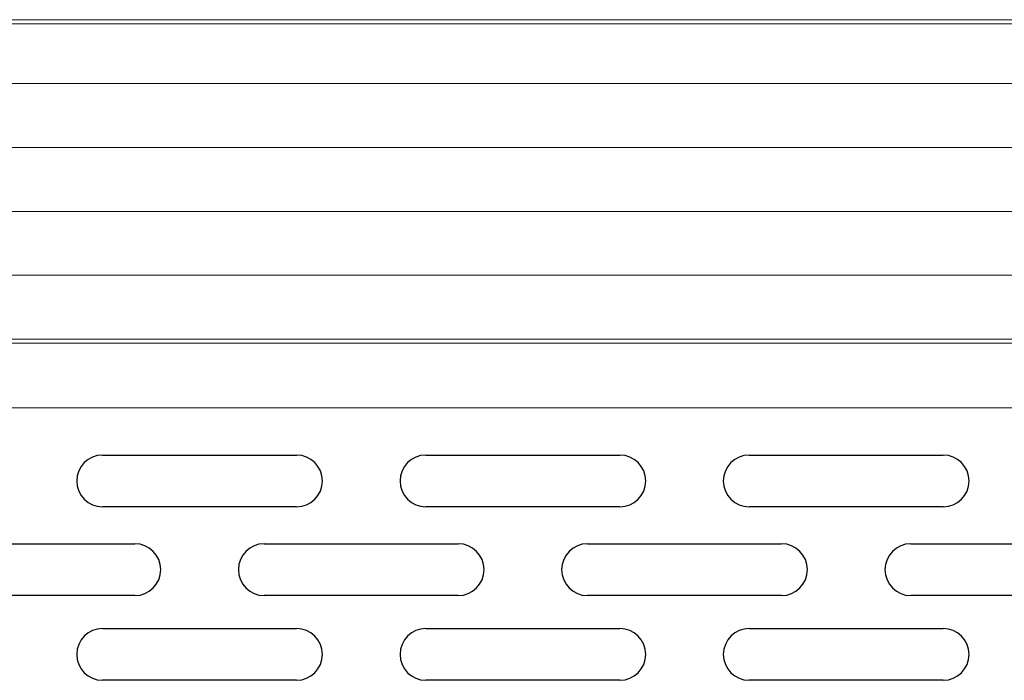
# Model space of a CAD drawing. Units: millimetres. Extents: x 6016 to 6452, y 3662 to 4113.
# Drawn here: x 6149 to 6271, y 4006 to 4088 of the extents above; entities that cross this region are included whole.
import ezdxf

# ---------------------------------------------------------------- set-up
doc = ezdxf.new("R2010")
doc.units = ezdxf.units.MM
doc.layers.add('Rodeca_Paneel', color=7, linetype='Continuous')

msp = doc.modelspace()

# ---------------------------------------------------------------- linework, layer by layer
at = {"color": 253}
for p, q in [((6159.744520287319, 4034.233820224809), (6183.744520287319, 4034.233820224809)), ((6199.744520287319, 4034.233820224809), (6223.744520287319, 4034.233820224809)), ((6239.744520287319, 4034.233820224809), (6263.744520287319, 4034.233820224809)), ((6183.744520287319, 4027.83382022481), (6159.744520287319, 4027.83382022481)), ((6223.744520287319, 4027.83382022481), (6199.744520287319, 4027.83382022481)), ((6263.744520287319, 4027.83382022481), (6239.744520287319, 4027.83382022481)), ((6139.744520287319, 4023.26966575829), (6163.744520287319, 4023.26966575829)), ((6179.744520287319, 4023.26966575829), (6203.744520287319, 4023.26966575829)), ((6219.744520287319, 4023.26966575829), (6243.744520287319, 4023.26966575829)), ((6259.744520287319, 4023.26966575829), (6283.744520287319, 4023.26966575829)), ((6163.744520287319, 4016.86966575829), (6139.744520287319, 4016.86966575829)), ((6203.744520287319, 4016.86966575829), (6179.744520287319, 4016.86966575829)), ((6243.744520287319, 4016.86966575829), (6219.744520287319, 4016.86966575829)), ((6283.744520287319, 4016.86966575829), (6259.744520287319, 4016.86966575829)), ((6159.744520287319, 4012.790304343746), (6183.744520287319, 4012.790304343746)), ((6199.744520287319, 4012.790304343746), (6223.744520287319, 4012.790304343746)), ((6239.744520287319, 4012.790304343746), (6263.744520287319, 4012.790304343746)), ((6183.744520287319, 4006.390304343747), (6159.744520287319, 4006.390304343747)), ((6223.744520287319, 4006.390304343747), (6199.744520287319, 4006.390304343747)), ((6263.744520287319, 4006.390304343747), (6239.744520287319, 4006.390304343747))]:
    msp.add_line(p, q, dxfattribs=at)
at = {"lineweight": 13}
msp.add_lwpolyline([(6073.584329332148, 4040.064331939198), (6450.355366399373, 4040.064331939198)], dxfattribs=at)
at = {"color": 253}
for centre, start, end in [((6159.744520287319, 4031.033820224809), 90, 270), ((6183.744520287319, 4031.033820224809), 270, 90), ((6199.744520287319, 4031.033820224809), 90, 270), ((6223.744520287319, 4031.033820224809), 270, 90), ((6239.744520287319, 4031.033820224809), 90, 270), ((6263.744520287319, 4031.033820224809), 270, 90), ((6163.744520287319, 4020.06966575829), 270, 90), ((6179.744520287319, 4020.06966575829), 90, 270), ((6203.744520287319, 4020.06966575829), 270, 90), ((6219.744520287319, 4020.06966575829), 90, 270), ((6243.744520287319, 4020.06966575829), 270, 90), ((6259.744520287319, 4020.06966575829), 90, 270), ((6159.744520287319, 4009.590304343747), 90, 270), ((6183.744520287319, 4009.590304343747), 270, 90), ((6199.744520287319, 4009.590304343747), 90, 270), ((6223.744520287319, 4009.590304343747), 270, 90), ((6239.744520287319, 4009.590304343747), 90, 270), ((6263.744520287319, 4009.590304343747), 270, 90)]:
    msp.add_arc(centre, 3.2, start, end, dxfattribs=at)
at = {"layer": 'Rodeca_Paneel', "color": 18, "lineweight": 13, "true_color": 0x000000}
for p, q in [((6072.732177358, 4087.557379354825), (6450.355366399373, 4087.557379354819)), ((6072.732177358, 4080.157379354825), (6450.355366399373, 4080.15737935482)), ((6072.732177358, 4072.257379354824), (6450.355366399373, 4072.25737935482)), ((6072.732177358, 4064.357379354824), (6450.355366399373, 4064.35737935482)), ((6072.732177358, 4056.457379354824), (6450.355366399373, 4056.45737935482)), ((6072.732177358, 4048.057379354823), (6450.355366399373, 4048.057379354817))]:
    msp.add_line(p, q, dxfattribs=at)
for points in [[(6072.732177358, 4088.057379354825), (6450.355366399373, 4088.057379354821)], [(6072.732177358, 4048.557379354823), (6450.355366399373, 4048.557379354819)]]:
    msp.add_lwpolyline(points, dxfattribs=at)

doc.saveas('drawing.dxf')
